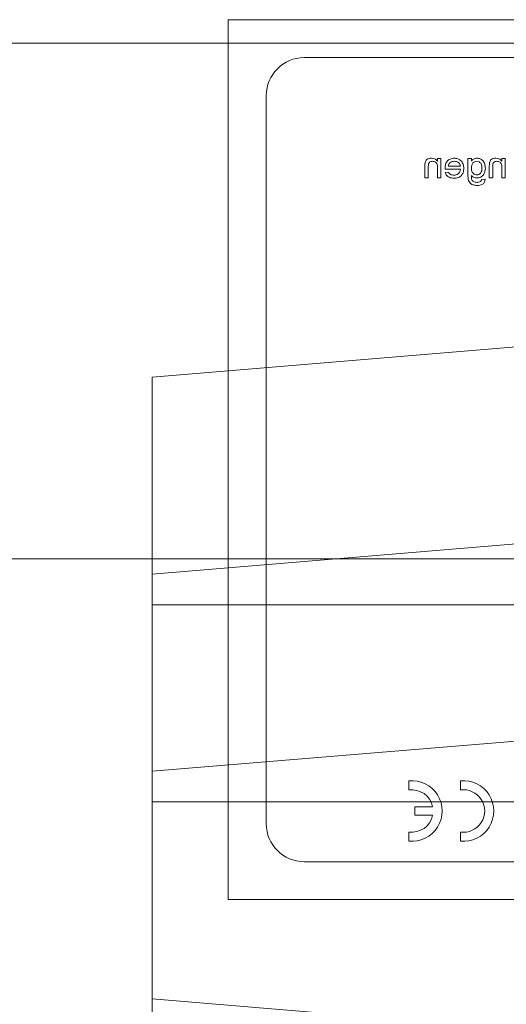
# Model space of a CAD drawing. Extents: x 6064 to 10532, y 2559 to 5674.
# Drawn here: x 9423 to 9455, y 4755 to 4820 of the extents above; entities that cross this region are included whole.
import ezdxf

# ---------------------------------------------------------------- set-up
doc = ezdxf.new("R2010")
doc.units = 0
doc.layers.get('0').update_dxf_attribs({"linetype": 'CONTINUOUS'})

msp = doc.modelspace()

# ---------------------------------------------------------------- linework, layer by layer
at = {"color": 5, "linetype": 'Continuous', "lineweight": 15}
for p, q in [((9506.46, 4819.926), (9436.46, 4819.926)), ((10231.436, 4818.379), (9003.436, 4818.379)), ((9441.46, 4817.426), (9501.46, 4817.426)), ((9438.96, 4766.926), (9438.96, 4814.926)), ((9450.462, 4810.773), (9450.238, 4810.773)), ((9450.238, 4810.773), (9450.238, 4810.595)), ((9450.462, 4809.494), (9450.462, 4810.773)), ((9452.467, 4810.773), (9452.243, 4810.773)), ((9452.243, 4810.773), (9452.243, 4809.683)), ((9452.467, 4810.616), (9452.467, 4810.773)), ((9454.702, 4810.773), (9454.478, 4810.773)), ((9454.478, 4810.773), (9454.478, 4810.595)), ((9454.702, 4809.494), (9454.702, 4810.773)), ((9449.407, 4810.277), (9449.407, 4809.494)), ((9449.632, 4809.494), (9449.632, 4810.258)), ((9450.238, 4810.18), (9450.238, 4809.494)), ((9450.732, 4810.078), (9451.741, 4810.078)), ((9450.958, 4809.876), (9450.738, 4809.853)), ((9451.741, 4810.28), (9450.956, 4810.28)), ((9453.648, 4810.277), (9453.648, 4809.494)), ((9453.872, 4809.494), (9453.872, 4810.258)), ((9454.478, 4810.18), (9454.478, 4809.494)), ((9449.407, 4809.494), (9449.632, 4809.494)), ((9450.238, 4809.494), (9450.462, 4809.494)), ((9453.365, 4809.405), (9453.14, 4809.382)), ((9453.648, 4809.494), (9453.872, 4809.494)), ((9454.478, 4809.494), (9454.702, 4809.494)), ((9461.46, 4798.866), (9431.46, 4796.366)), ((9431.46, 4796.366), (9431.46, 4781.366)), ((9461.46, 4785.875), (9431.46, 4783.375)), ((8997.436, 4784.379), (10237.436, 4784.379)), ((9431.46, 4781.366), (9431.46, 4768.375)), ((9431.46, 4781.366), (9471.46, 4781.366)), ((9431.46, 4770.385), (9461.46, 4772.885)), ((9448.344, 4769.757), (9448.344, 4769.153)), ((9451.744, 4769.757), (9451.744, 4769.153)), ((9431.46, 4755.385), (9431.46, 4768.375)), ((9431.46, 4768.375), (9471.46, 4768.375)), ((9448.744, 4768.047), (9448.744, 4767.487)), ((9448.744, 4768.047), (9449.916, 4768.047)), ((9448.744, 4767.487), (9449.916, 4767.487)), ((9448.344, 4766.382), (9448.344, 4765.778)), ((9451.744, 4766.382), (9451.744, 4765.778)), ((9501.46, 4764.426), (9441.46, 4764.426)), ((9436.46, 4761.926), (9506.46, 4761.926)), ((9461.46, 4752.885), (9431.46, 4755.385)), ((9431.46, 4755.385), (9431.46, 4707.829))]:
    msp.add_line(p, q, dxfattribs=at)
for centre, radius, start, end in [((9441.46, 4814.926), 2.5, 90, 180), ((9448.544, 4767.767), 2, 264.26083, 95.73917), ((9451.944, 4767.767), 2, 264.26083, 95.73917), ((9448.544, 4767.767), 1.4, 11.53696, 98.21321), ((9451.944, 4767.767), 1.4, 261.78679, 98.21321), ((9448.544, 4767.767), 1.4, 261.78679, 348.46304), ((9441.46, 4766.926), 2.5, 180, 270)]:
    msp.add_arc(centre, radius, start, end, dxfattribs=at)
for points, knots in [([(9436.46, 4819.926), (9436.46, 4815.239), (9436.46, 4800.798), (9436.46, 4781.465), (9436.46, 4766.818), (9436.46, 4761.926)], [0, 0, 0, 0, 0.2424273, 0.7469658, 1, 1, 1, 1]), ([(9449.419, 4810.487), (9449.415, 4810.447), (9449.407, 4810.378), (9449.407, 4810.308), (9449.407, 4810.277)], [0, 0, 0, 0, 0.559768, 1, 1, 1, 1]), ([(9449.837, 4810.796), (9449.784, 4810.792), (9449.678, 4810.783), (9449.54, 4810.717), (9449.453, 4810.608), (9449.43, 4810.527), (9449.419, 4810.487)], [0, 0, 0, 0, 0.280304, 0.560167, 0.779716, 1, 1, 1, 1]), ([(9449.632, 4810.258), (9449.632, 4810.304), (9449.633, 4810.395), (9449.683, 4810.521), (9449.789, 4810.585), (9449.862, 4810.591), (9449.898, 4810.594)], [0, 0, 0, 0, 0.281719, 0.559423, 0.779415, 1, 1, 1, 1]), ([(9450.238, 4810.595), (9450.21, 4810.629), (9450.156, 4810.697), (9450.019, 4810.78), (9449.906, 4810.79), (9449.837, 4810.796)], [0, 0, 0, 0, 0.280457, 0.560683, 1, 1, 1, 1]), ([(9449.898, 4810.594), (9449.936, 4810.591), (9450.012, 4810.585), (9450.117, 4810.533), (9450.231, 4810.406), (9450.235, 4810.273), (9450.238, 4810.18)], [0, 0, 0, 0, 0.187373, 0.374547, 0.560894, 1, 1, 1, 1]), ([(9451.34, 4810.796), (9451.245, 4810.786), (9451.055, 4810.766), (9450.843, 4810.585), (9450.743, 4810.359), (9450.735, 4810.21), (9450.731, 4810.135)], [0, 0, 0, 0, 0.279698, 0.558756, 0.779024, 1, 1, 1, 1]), ([(9450.956, 4810.28), (9450.962, 4810.323), (9450.974, 4810.4), (9451.024, 4810.46), (9451.046, 4810.487)], [0, 0, 0, 0, 0.560691, 1, 1, 1, 1]), ([(9451.046, 4810.487), (9451.095, 4810.522), (9451.184, 4810.586), (9451.293, 4810.591), (9451.341, 4810.594)], [0, 0, 0, 0, 0.558503, 1, 1, 1, 1]), ([(9451.965, 4810.123), (9451.959, 4810.22), (9451.946, 4810.415), (9451.789, 4810.649), (9451.569, 4810.778), (9451.416, 4810.79), (9451.34, 4810.796)], [0, 0, 0, 0, 0.280597, 0.559451, 0.779463, 1, 1, 1, 1]), ([(9451.341, 4810.594), (9451.393, 4810.59), (9451.499, 4810.582), (9451.63, 4810.509), (9451.719, 4810.403), (9451.733, 4810.321), (9451.741, 4810.28)], [0, 0, 0, 0, 0.28047, 0.560158, 0.779934, 1, 1, 1, 1]), ([(9452.837, 4810.796), (9452.756, 4810.786), (9452.611, 4810.767), (9452.511, 4810.662), (9452.467, 4810.616)], [0, 0, 0, 0, 0.558708, 1, 1, 1, 1]), ([(9452.467, 4810.146), (9452.47, 4810.206), (9452.475, 4810.326), (9452.553, 4810.478), (9452.678, 4810.577), (9452.772, 4810.588), (9452.819, 4810.594)], [0, 0, 0, 0, 0.2810007, 0.5601617, 0.7802439, 1, 1, 1, 1]), ([(9452.819, 4810.594), (9452.878, 4810.584), (9452.995, 4810.566), (9453.145, 4810.399), (9453.156, 4810.246), (9453.163, 4810.153)], [0, 0, 0, 0, 0.279462, 0.559602, 1, 1, 1, 1]), ([(9453.387, 4810.138), (9453.38, 4810.228), (9453.366, 4810.407), (9453.245, 4810.635), (9453.05, 4810.776), (9452.908, 4810.789), (9452.837, 4810.796)], [0, 0, 0, 0, 0.2807577, 0.560308, 0.7799794, 1, 1, 1, 1]), ([(9453.66, 4810.487), (9453.655, 4810.447), (9453.648, 4810.378), (9453.648, 4810.308), (9453.648, 4810.277)], [0, 0, 0, 0, 0.559768, 1, 1, 1, 1]), ([(9454.078, 4810.796), (9454.025, 4810.792), (9453.919, 4810.783), (9453.781, 4810.717), (9453.693, 4810.608), (9453.671, 4810.527), (9453.66, 4810.487)], [0, 0, 0, 0, 0.280304, 0.560167, 0.779716, 1, 1, 1, 1]), ([(9453.872, 4810.258), (9453.872, 4810.304), (9453.873, 4810.395), (9453.924, 4810.521), (9454.03, 4810.585), (9454.102, 4810.591), (9454.138, 4810.594)], [0, 0, 0, 0, 0.281719, 0.559423, 0.779415, 1, 1, 1, 1]), ([(9454.478, 4810.595), (9454.451, 4810.629), (9454.396, 4810.697), (9454.259, 4810.78), (9454.146, 4810.79), (9454.078, 4810.796)], [0, 0, 0, 0, 0.280457, 0.560683, 1, 1, 1, 1]), ([(9454.138, 4810.594), (9454.176, 4810.591), (9454.253, 4810.585), (9454.357, 4810.533), (9454.471, 4810.406), (9454.475, 4810.273), (9454.478, 4810.18)], [0, 0, 0, 0, 0.187373, 0.374547, 0.560894, 1, 1, 1, 1]), ([(9450.731, 4810.135), (9450.731, 4810.125), (9450.732, 4810.105), (9450.732, 4810.086), (9450.732, 4810.078)], [0, 0, 0, 0, 0.559999, 1, 1, 1, 1]), ([(9450.738, 4809.853), (9450.766, 4809.788), (9450.821, 4809.657), (9451.032, 4809.497), (9451.215, 4809.482), (9451.327, 4809.472)], [0, 0, 0, 0, 0.28029, 0.560429, 1, 1, 1, 1]), ([(9451.323, 4809.674), (9451.237, 4809.682), (9451.083, 4809.695), (9450.996, 4809.821), (9450.958, 4809.876)], [0, 0, 0, 0, 0.559998, 1, 1, 1, 1]), ([(9451.741, 4810.078), (9451.733, 4810.017), (9451.716, 4809.896), (9451.607, 4809.758), (9451.466, 4809.684), (9451.371, 4809.677), (9451.323, 4809.674)], [0, 0, 0, 0, 0.280354, 0.559223, 0.779415, 1, 1, 1, 1]), ([(9451.327, 4809.472), (9451.424, 4809.48), (9451.618, 4809.496), (9451.843, 4809.667), (9451.952, 4809.895), (9451.961, 4810.047), (9451.965, 4810.123)], [0, 0, 0, 0, 0.280208, 0.558984, 0.779113, 1, 1, 1, 1]), ([(9452.816, 4809.696), (9452.775, 4809.7), (9452.695, 4809.707), (9452.591, 4809.772), (9452.48, 4809.912), (9452.473, 4810.049), (9452.467, 4810.146)], [0, 0, 0, 0, 0.187058, 0.373964, 0.560921, 1, 1, 1, 1]), ([(9453.163, 4810.153), (9453.16, 4810.093), (9453.156, 4809.972), (9453.087, 4809.812), (9452.959, 4809.712), (9452.863, 4809.702), (9452.816, 4809.696)], [0, 0, 0, 0, 0.281209, 0.560364, 0.780157, 1, 1, 1, 1]), ([(9452.826, 4809.494), (9452.917, 4809.504), (9453.099, 4809.523), (9453.28, 4809.714), (9453.373, 4809.926), (9453.382, 4810.067), (9453.387, 4810.138)], [0, 0, 0, 0, 0.279393, 0.558232, 0.778986, 1, 1, 1, 1]), ([(9452.243, 4809.683), (9452.242, 4809.585), (9452.241, 4809.389), (9452.374, 4809.129), (9452.61, 4809.014), (9452.764, 4809.005), (9452.841, 4809.001)], [0, 0, 0, 0, 0.281938, 0.558596, 0.778813, 1, 1, 1, 1]), ([(9452.483, 4809.405), (9452.477, 4809.451), (9452.466, 4809.533), (9452.467, 4809.615), (9452.467, 4809.651)], [0, 0, 0, 0, 0.559478, 1, 1, 1, 1]), ([(9452.467, 4809.651), (9452.525, 4809.601), (9452.63, 4809.51), (9452.766, 4809.499), (9452.826, 4809.494)], [0, 0, 0, 0, 0.558993, 1, 1, 1, 1]), ([(9452.837, 4809.203), (9452.796, 4809.204), (9452.714, 4809.207), (9452.603, 4809.244), (9452.521, 4809.315), (9452.496, 4809.375), (9452.483, 4809.405)], [0, 0, 0, 0, 0.280657, 0.560196, 0.780102, 1, 1, 1, 1]), ([(9453.064, 4809.256), (9453.024, 4809.238), (9452.951, 4809.205), (9452.872, 4809.203), (9452.837, 4809.203)], [0, 0, 0, 0, 0.5589126, 1, 1, 1, 1]), ([(9452.841, 4809.001), (9452.904, 4809.004), (9453.029, 4809.009), (9453.179, 4809.066), (9453.279, 4809.142), (9453.353, 4809.246), (9453.36, 4809.341), (9453.365, 4809.405)], [0, 0, 0, 0, 0.250706, 0.500765, 0.62603, 0.75115, 1, 1, 1, 1]), ([(9453.14, 4809.382), (9453.133, 4809.354), (9453.121, 4809.303), (9453.082, 4809.271), (9453.064, 4809.256)], [0, 0, 0, 0, 0.560151, 1, 1, 1, 1])]:
    msp.add_open_spline(points, degree=3, knots=knots, dxfattribs=at)

doc.saveas('drawing.dxf')
